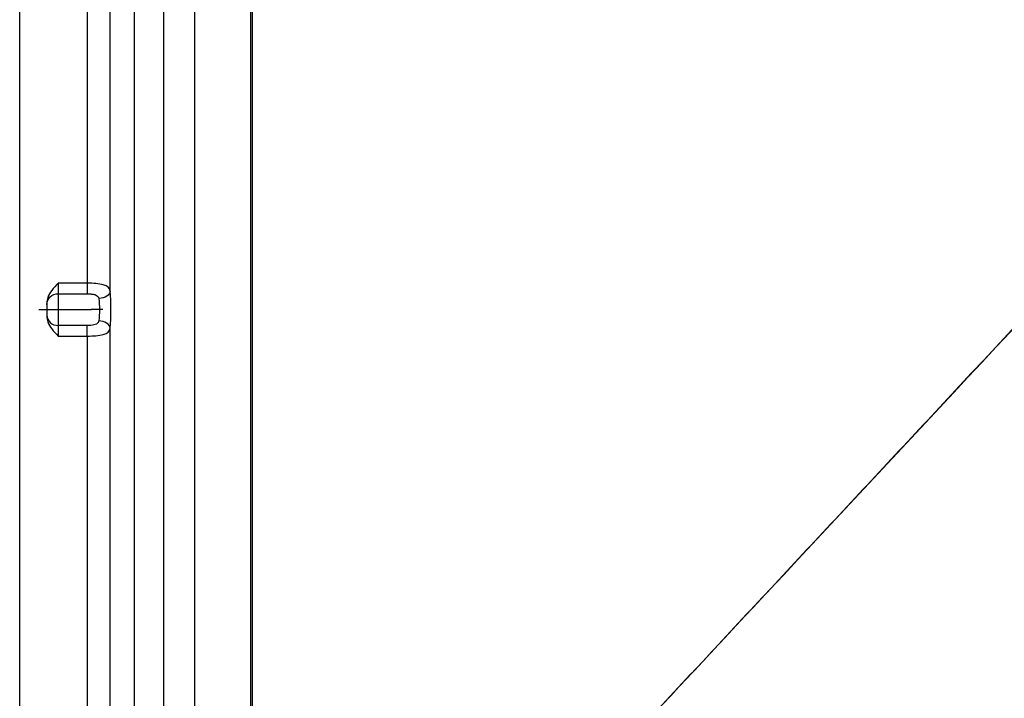
# Model space of a CAD drawing. Units: millimetres. Extents: x 165 to 635, y 65 to 435.
# Drawn here: x 165 to 336, y 183 to 300 of the extents above; entities that cross this region are included whole.
import ezdxf
from ezdxf.lldxf.tags import DXFTag

# ---------------------------------------------------------------- set-up
doc = ezdxf.new("R2010")
doc.units = ezdxf.units.MM
for name, color, linetype, true_color in [('ORTHO$2', 7, 'CONTINUOUS', 0xffffff), ('VERASE001I10$000', 7, 'CONTINUOUS', 0xffffff), ('VERASE001I107$000', 7, 'CONTINUOUS', 0xffffff), ('VERASE001I201$000', 7, 'CONTINUOUS', 0xffffff), ('VERASE001I246$000', 7, 'CONTINUOUS', 0xffffff), ('VERASE001I247$000', 7, 'CONTINUOUS', 0xffffff), ('VERASE001I248$000', 7, 'CONTINUOUS', 0xffffff), ('VERASE001I249$000', 7, 'CONTINUOUS', 0xffffff), ('VERASE001I250$000', 7, 'CONTINUOUS', 0xffffff), ('VERASE001I251$000', 7, 'CONTINUOUS', 0xffffff), ('VERASE001I252$000', 7, 'CONTINUOUS', 0xffffff), ('VERASE001I253$000', 7, 'CONTINUOUS', 0xffffff), ('VERASE001I254$000', 7, 'CONTINUOUS', 0xffffff), ('VERASE001I255$000', 7, 'CONTINUOUS', 0xffffff), ('VERASE001I256$010', 7, 'CONTINUOUS', 0xffffff), ('VERASE001I257$000', 7, 'CONTINUOUS', 0xffffff), ('VERASE001I258$000', 7, 'CONTINUOUS', 0xffffff), ('VERASE001I259$000', 7, 'CONTINUOUS', 0xffffff), ('VERASE001I260$000', 7, 'CONTINUOUS', 0xffffff), ('VERASE001I261$010', 7, 'CONTINUOUS', 0xffffff), ('VERASE001I262$010', 7, 'CONTINUOUS', 0xffffff), ('VERASE001I280$000', 7, 'CONTINUOUS', 0xffffff), ('VERASE001I281$000', 7, 'CONTINUOUS', 0xffffff), ('VERASE001I282$000', 7, 'CONTINUOUS', 0xffffff), ('VERASE001I283$000', 7, 'CONTINUOUS', 0xffffff), ('VERASE001I284$000', 7, 'CONTINUOUS', 0xffffff), ('VERASE001I285$000', 7, 'CONTINUOUS', 0xffffff), ('VERASE001I286$000', 7, 'CONTINUOUS', 0xffffff), ('VERASE001I287$000', 7, 'CONTINUOUS', 0xffffff), ('VERASE001I288$000', 7, 'CONTINUOUS', 0xffffff), ('VERASE001I308$000', 7, 'CONTINUOUS', 0xffffff), ('VERASE001I309$000', 7, 'CONTINUOUS', 0xffffff), ('VERASE001I35$000', 7, 'CONTINUOUS', 0xffffff), ('VERASE001I37$000', 7, 'CONTINUOUS', 0xffffff), ('VERASE001I4$000', 7, 'CONTINUOUS', 0xffffff), ('VERASE001I49$000', 7, 'CONTINUOUS', 0xffffff), ('VERASE001I64$001', 7, 'CONTINUOUS', 0xffffff), ('VERASE001I76$000', 7, 'CONTINUOUS', 0xffffff), ('VERASE001I99$000', 7, 'CONTINUOUS', 0xffffff), ('VMODIFIED001I10$001', 7, 'CONTINUOUS', 0xffffff), ('VMODIFIED001I10$100', 7, 'CONTINUOUS', 0xffffff), ('VMODIFIED001I107$001', 7, 'CONTINUOUS', 0xffffff), ('VMODIFIED001I246$001', 7, 'CONTINUOUS', 0xffffff), ('VMODIFIED001I247$001', 7, 'CONTINUOUS', 0xffffff), ('VMODIFIED001I247$010', 7, 'CONTINUOUS', 0xffffff), ('VMODIFIED001I248$010', 7, 'CONTINUOUS', 0xffffff), ('VMODIFIED001I249$010', 7, 'CONTINUOUS', 0xffffff), ('VMODIFIED001I251$010', 7, 'CONTINUOUS', 0xffffff), ('VMODIFIED001I252$001', 7, 'CONTINUOUS', 0xffffff), ('VMODIFIED001I253$001', 7, 'CONTINUOUS', 0xffffff), ('VMODIFIED001I254$001', 7, 'CONTINUOUS', 0xffffff), ('VMODIFIED001I254$010', 7, 'CONTINUOUS', 0xffffff), ('VMODIFIED001I255$010', 7, 'CONTINUOUS', 0xffffff), ('VMODIFIED001I258$010', 7, 'CONTINUOUS', 0xffffff), ('VMODIFIED001I259$010', 7, 'CONTINUOUS', 0xffffff), ('VMODIFIED001I260$001', 7, 'CONTINUOUS', 0xffffff), ('VMODIFIED001I262$001', 7, 'CONTINUOUS', 0xffffff), ('VMODIFIED001I282$010', 7, 'CONTINUOUS', 0xffffff), ('VMODIFIED001I283$001', 7, 'CONTINUOUS', 0xffffff), ('VMODIFIED001I283$010', 7, 'CONTINUOUS', 0xffffff), ('VMODIFIED001I284$001', 7, 'CONTINUOUS', 0xffffff), ('VMODIFIED001I284$010', 7, 'CONTINUOUS', 0xffffff), ('VMODIFIED001I286$001', 7, 'CONTINUOUS', 0xffffff), ('VMODIFIED001I287$010', 7, 'CONTINUOUS', 0xffffff), ('VMODIFIED001I288$001', 7, 'CONTINUOUS', 0xffffff), ('VMODIFIED001I308$100', 7, 'CONTINUOUS', 0xffffff), ('VMODIFIED001I35$010', 7, 'CONTINUOUS', 0xffffff), ('VMODIFIED001I35$100', 7, 'CONTINUOUS', 0xffffff), ('VMODIFIED001I37$010', 7, 'CONTINUOUS', 0xffffff), ('VMODIFIED001I37$100', 7, 'CONTINUOUS', 0xffffff), ('VMODIFIED001I4$100', 7, 'CONTINUOUS', 0xffffff), ('VMODIFIED001I49$001', 7, 'CONTINUOUS', 0xffffff), ('VMODIFIED001I64$010', 7, 'CONTINUOUS', 0xffffff), ('VMODIFIED001I76$010', 7, 'CONTINUOUS', 0xffffff)]:
    doc.layers.add(name, color=color, linetype=linetype, true_color=true_color)
tags = doc.linetypes.add('DOT', pattern=[10, 0, -10]).pattern_tags.tags
tags[6:7] = [DXFTag(74, 4), DXFTag(75, 0), DXFTag(340, '0'), DXFTag(46, 0.0), DXFTag(50, 0.0), DXFTag(44, 0.0), DXFTag(45, 0.0)]
tags[4:5] = [DXFTag(74, 4), DXFTag(75, 0), DXFTag(340, '0'), DXFTag(46, 0.0), DXFTag(50, 0.0), DXFTag(44, 0.0), DXFTag(45, 0.0)]

msp = doc.modelspace()

# ---------------------------------------------------------------- linework, layer by layer
at = {"layer": 'ORTHO$2', "color": 155, "linetype": 'CONTINUOUS'}
msp.add_line((170.32, 250, 235), (177.43, 250, 235), dxfattribs=at)
at = {"layer": 'ORTHO$2', "color": 155, "linetype": 'CONTINUOUS', "extrusion": (-1.93249e-16, -1, 2.26052e-16)}
for centre, start, end in [((170.32, 237, -250), 180, 270), ((177.43, 233, -250), 5, 91.9169)]:
    msp.add_arc(centre, 2, start, end, dxfattribs=at)
at = {"layer": 'VERASE001I10$000', "color": 7, "linetype": 'CONTINUOUS'}
msp.add_line((195.33, 105.29, 189.13), (195.33, 394.71, 189.13), dxfattribs=at)
at = {"layer": 'VERASE001I107$000', "color": 7, "linetype": 'CONTINUOUS'}
msp.add_line((180.7, 101.12, 235.85), (180.7, 246.78, 235.85), dxfattribs=at)
at = {"layer": 'VERASE001I201$000', "color": 7, "linetype": 'CONTINUOUS'}
msp.add_line((176.71, 398.88, 239.5), (176.71, 254.58, 239.5), dxfattribs=at)
at = {"layer": 'VERASE001I246$000', "color": 7, "linetype": 'CONTINUOUS'}
msp.add_line((180.7, 253.22, 235.85), (180.7, 398.88, 235.85), dxfattribs=at)
at = {"layer": 'VERASE001I247$000', "color": 7, "linetype": 'CONTINUOUS', "extrusion": (-0.056242, -0.763927, 0.642848)}
msp.add_arc((160.1, 347.17, -47.07), 2, 6.5333, 92.7097, dxfattribs=at)
at = {"layer": 'VERASE001I248$000', "color": 7, "linetype": 'CONTINUOUS'}
msp.add_line((171.7, 252.75, 238.3), (176.71, 252.75, 238.3), dxfattribs=at)
at = {"layer": 'VERASE001I249$000', "color": 7, "linetype": 'CONTINUOUS', "extrusion": (1, 0, 0)}
msp.add_arc((254.58, 237.5, 176.71), 2, 90, 156.4218, dxfattribs=at)
at = {"layer": 'VERASE001I250$000', "color": 7, "linetype": 'CONTINUOUS'}
msp.add_line((171.7, 245.42, 239.5), (176.71, 245.42, 239.5), dxfattribs=at)
at = {"layer": 'VERASE001I251$000', "color": 7, "linetype": 'CONTINUOUS'}
msp.add_open_spline([(176.71, 252.75, 238.3), (176.81, 252.75, 238.3), (176.91, 252.75, 238.3), (177.21, 252.74, 238.27), (177.41, 252.72, 238.23), (177.8, 252.66, 238.12), (177.98, 252.62, 238.04), (178.28, 252.51, 237.86), (178.4, 252.44, 237.75), (178.57, 252.29, 237.56), (178.63, 252.2, 237.46), (178.67, 252.08, 237.34), (178.68, 252.05, 237.31), (178.7, 251.99, 237.26), (178.7, 251.96, 237.23), (178.71, 251.93, 237.2)], degree=3, knots=[0, 0, 0, 0, 0.109176, 0.109176, 0.339257, 0.339257, 0.565353, 0.565353, 0.75568, 0.75568, 0.908207, 0.908207, 0.954867, 0.954867, 1, 1, 1, 1], dxfattribs=at)
at = {"layer": 'VERASE001I252$000', "color": 7, "linetype": 'CONTINUOUS'}
msp.add_open_spline([(176.71, 245.42, 239.5), (177.75, 245.42, 239.5), (178.76, 245.5, 239.08), (180.21, 245.91, 237.69), (180.62, 246.26, 236.73), (180.7, 246.78, 235.85)], degree=3, knots=[0, 0, 0, 0, 0.5, 0.5, 1, 1, 1, 1], dxfattribs=at)
at = {"layer": 'VERASE001I253$000', "color": 7, "linetype": 'CONTINUOUS', "extrusion": (0.996195, 2.91052e-15, 0.087156)}
msp.add_ellipse((180.36, 250, 239.67), major_axis=(0.44, 0, -5), ratio=0.996195, start_param=5.583644, end_param=6.982726, dxfattribs=at)
at = {"layer": 'VERASE001I254$000', "color": 7, "linetype": 'CONTINUOUS', "extrusion": (0.056242, -0.763927, -0.642848)}
msp.add_arc((196.82, 26.62, -334.89), 2, 6.5333, 92.7097, dxfattribs=at)
at = {"layer": 'VERASE001I255$000', "color": 7, "linetype": 'CONTINUOUS'}
msp.add_open_spline([(178.71, 248.07, 237.2), (178.69, 247.96, 237.3), (178.66, 247.85, 237.4), (178.59, 247.74, 237.52), (178.57, 247.73, 237.54), (178.49, 247.62, 237.66), (178.39, 247.55, 237.76), (178.16, 247.44, 237.94), (178.01, 247.39, 238.02), (177.69, 247.32, 238.15), (177.51, 247.29, 238.21), (177.12, 247.26, 238.28), (176.92, 247.25, 238.3), (176.71, 247.25, 238.3)], degree=3, knots=[0, 0, 0, 0, 0.166365, 0.166365, 0.200057, 0.200057, 0.369284, 0.369284, 0.55732, 0.55732, 0.77073, 0.77073, 1, 1, 1, 1], dxfattribs=at)
at = {"layer": 'VERASE001I256$010', "color": 7, "linetype": 'CONTINUOUS', "extrusion": (-0.989536, 0, -0.144289)}
msp.add_ellipse((178.37, 250, 239.5), major_axis=(0.44, 0, -3), ratio=0.989536, start_param=5.583644, end_param=6.982726, dxfattribs=at)
at = {"layer": 'VERASE001I257$000', "color": 7, "linetype": 'CONTINUOUS'}
msp.add_line((176.71, 254.58, 239.5), (171.7, 254.58, 239.5), dxfattribs=at)
at = {"layer": 'VERASE001I258$000', "color": 7, "linetype": 'CONTINUOUS'}
msp.add_line((176.71, 247.25, 238.3), (171.7, 247.25, 238.3), dxfattribs=at)
at = {"layer": 'VERASE001I259$000', "color": 7, "linetype": 'CONTINUOUS', "extrusion": (-1, 0, 0)}
msp.add_arc((-245.42, 237.5, -176.71), 2, 90, 156.4218, dxfattribs=at)
at = {"layer": 'VERASE001I260$000', "color": 7, "linetype": 'CONTINUOUS'}
msp.add_open_spline([(180.7, 253.22, 235.85), (180.62, 253.74, 236.73), (180.21, 254.09, 237.68), (178.76, 254.5, 239.08), (177.75, 254.58, 239.5), (176.71, 254.58, 239.5)], degree=3, knots=[0, 0, 0, 0, 0.5, 0.5, 1, 1, 1, 1], dxfattribs=at)
at = {"layer": 'VERASE001I261$010', "color": 7, "linetype": 'CONTINUOUS', "extrusion": (1, 0, 0)}
msp.add_arc((250, 239.5, 171.7), 3, 203.5782, 336.4218, dxfattribs=at)
at = {"layer": 'VERASE001I262$010', "color": 7, "linetype": 'CONTINUOUS', "extrusion": (-1, 0, 0)}
msp.add_arc((-250, 239.5, -169.7), 1, 203.5782, 336.4218, dxfattribs=at)
at = {"layer": 'VERASE001I280$000', "color": 7, "linetype": 'CONTINUOUS'}
msp.add_line((169.7, 251.12, 239.5), (169.7, 248.88, 239.5), dxfattribs=at)
at = {"layer": 'VERASE001I281$000', "color": 7, "linetype": 'CONTINUOUS'}
msp.add_open_spline([(169.7, 248.88, 239.5), (169.7, 248.54, 239.5), (169.76, 248.2, 239.5), (170.03, 247.44, 239.5), (170.27, 247.04, 239.5), (170.55, 246.67, 239.5), (170.9, 246.22, 239.5), (171.29, 245.82, 239.5), (171.69, 245.42, 239.5), (171.7, 245.42, 239.5), (171.7, 245.42, 239.5)], degree=3, knots=[0, 0, 0, 0, 0.248072, 0.248072, 0.58801, 0.58801, 0.58801, 0.997816, 0.997816, 1, 1, 1, 1], dxfattribs=at)
at = {"layer": 'VERASE001I282$000', "color": 7, "linetype": 'CONTINUOUS', "extrusion": (-1, 0, 0)}
msp.add_arc((-254.58, 237.5, -171.7), 2, 23.5782, 90, dxfattribs=at)
at = {"layer": 'VERASE001I283$000', "color": 7, "linetype": 'CONTINUOUS', "extrusion": (0, -0.4, -0.916515)}
msp.add_arc((171.7, -134.33, -319.51), 2, 180, 270, dxfattribs=at)
at = {"layer": 'VERASE001I284$000', "color": 7, "linetype": 'CONTINUOUS', "extrusion": (-1.82703e-14, -0.4, 0.916515)}
msp.add_arc((171.7, 323.93, 119.51), 2, 180, 270, dxfattribs=at)
at = {"layer": 'VERASE001I285$000', "color": 7, "linetype": 'CONTINUOUS'}
msp.add_open_spline([(171.7, 254.58, 239.5), (171.7, 254.58, 239.5), (171.69, 254.58, 239.5), (171.29, 254.18, 239.5), (170.9, 253.78, 239.5), (170.55, 253.33, 239.5), (170.27, 252.96, 239.5), (170.03, 252.56, 239.5), (169.76, 251.8, 239.5), (169.7, 251.46, 239.5), (169.7, 251.12, 239.5)], degree=3, knots=[0, 0, 0, 0, 0.002184, 0.002184, 0.41199, 0.41199, 0.41199, 0.751928, 0.751928, 1, 1, 1, 1], dxfattribs=at)
at = {"layer": 'VERASE001I286$000', "color": 7, "linetype": 'CONTINUOUS', "extrusion": (1, 0, 0)}
msp.add_arc((245.42, 237.5, 169.7), 4, 23.5782, 30, dxfattribs=at)
at = {"layer": 'VERASE001I287$000', "color": 7, "linetype": 'CONTINUOUS', "extrusion": (-1, 0, 0)}
msp.add_arc((-245.42, 237.5, -171.7), 2, 90, 156.4218, dxfattribs=at)
at = {"layer": 'VERASE001I288$000', "color": 7, "linetype": 'CONTINUOUS', "extrusion": (1, 0, 0)}
msp.add_arc((254.58, 237.5, 169.7), 4, 150, 156.4218, dxfattribs=at)
at = {"layer": 'VERASE001I308$000', "color": 7, "linetype": 'CONTINUOUS'}
msp.add_line((165, 99.96, 250), (165, 400.04, 250), dxfattribs=at)
at = {"layer": 'VERASE001I309$000', "color": 7, "linetype": 'CONTINUOUS'}
msp.add_line((165, 99.96, 239.5), (165, 400.04, 239.5), dxfattribs=at)
at = {"layer": 'VERASE001I35$000', "color": 7, "linetype": 'CONTINUOUS'}
msp.add_open_spline([(383.57, 296.56, 172.06), (205.29, 105.29, 180)], degree=1, dxfattribs=at)
at = {"layer": 'VERASE001I37$000', "color": 7, "linetype": 'CONTINUOUS'}
msp.add_open_spline([(205.29, 394.71, 180), (205.29, 370.59, 180), (205.29, 322.36, 180), (205.29, 250, 180), (205.29, 177.64, 180), (205.29, 129.41, 180), (205.29, 105.29, 180)], degree=3, dxfattribs=at)
at = {"layer": 'VERASE001I4$000', "color": 7, "linetype": 'CONTINUOUS'}
msp.add_line((190, 99.96, 250), (190, 400.04, 250), dxfattribs=at)
at = {"layer": 'VERASE001I49$000', "color": 7, "linetype": 'CONTINUOUS'}
msp.add_line((184.87, 105.29, 188.21), (184.87, 394.71, 188.21), dxfattribs=at)
at = {"layer": 'VERASE001I64$001', "color": 7, "linetype": 'CONTINUOUS'}
msp.add_open_spline([(204.98, 395.56, 169.5), (204.98, 374.37, 169.5), (204.98, 353.19, 169.5), (204.98, 304.67, 169.5), (204.98, 277.33, 169.5), (204.98, 236.33, 169.5), (204.99, 222.67, 169.5), (204.99, 181.67, 169.5), (205, 154.33, 169.5), (205.01, 119.68, 169.5), (205.01, 112.35, 169.5), (205.01, 105.03, 169.5)], degree=3, knots=[0, 0, 0, 0, 0.218763, 0.218763, 0.501004, 0.501004, 0.642124, 0.642124, 0.924364, 0.924364, 1, 1, 1, 1], dxfattribs=at)
at = {"layer": 'VERASE001I76$000', "color": 7, "linetype": 'CONTINUOUS'}
msp.add_open_spline([(373.51, 285.63, 162.01), (347.31, 257.56, 163.17), (321.11, 229.5, 164.34), (279.71, 185.12, 166.18), (264.49, 168.81, 166.86), (234.52, 136.67, 168.19), (219.77, 120.85, 168.85), (205.01, 105.02, 169.5)], degree=3, knots=[0, 0, 0, 0, 0.466283, 0.466283, 0.737187, 0.737187, 1, 1, 1, 1], dxfattribs=at)
at = {"layer": 'VERASE001I99$000', "color": 7, "linetype": 'CONTINUOUS'}
msp.add_line((176.71, 245.42, 239.5), (176.71, 101.12, 239.5), dxfattribs=at)
at = {"layer": 'VMODIFIED001I10$001', "color": 155, "linetype": 'DOT'}
msp.add_line((195.33, 105.29, 189.13), (195.33, 394.71, 189.13), dxfattribs=at)
at = {"layer": 'VMODIFIED001I10$100', "color": 155, "linetype": 'CONTINUOUS'}
msp.add_line((195.33, 105.29, 189.13), (195.33, 394.71, 189.13), dxfattribs=at)
at = {"layer": 'VMODIFIED001I107$001', "color": 155, "linetype": 'DOT'}
msp.add_line((180.7, 101.12, 235.85), (180.7, 246.78, 235.85), dxfattribs=at)
at = {"layer": 'VMODIFIED001I246$001', "color": 155, "linetype": 'DOT'}
msp.add_line((180.7, 253.22, 235.85), (180.7, 398.88, 235.85), dxfattribs=at)
at = {"layer": 'VMODIFIED001I247$001', "color": 155, "linetype": 'DOT', "extrusion": (-0.056242, -0.763927, 0.642848)}
msp.add_arc((160.1, 347.17, -47.07), 2, 6.5333, 92.7097, dxfattribs=at)
at = {"layer": 'VMODIFIED001I247$010', "color": 155, "linetype": 'CONTINUOUS', "extrusion": (-0.056242, -0.763927, 0.642848)}
msp.add_arc((160.1, 347.17, -47.07), 2, 6.5333, 92.7097, dxfattribs=at)
at = {"layer": 'VMODIFIED001I248$010', "color": 155, "linetype": 'DOT'}
msp.add_line((171.7, 252.75, 238.3), (176.71, 252.75, 238.3), dxfattribs=at)
at = {"layer": 'VMODIFIED001I249$010', "color": 155, "linetype": 'DOT', "extrusion": (1, 0, 0)}
msp.add_arc((254.58, 237.5, 176.71), 2, 90, 156.4218, dxfattribs=at)
at = {"layer": 'VMODIFIED001I251$010', "color": 155, "linetype": 'DOT'}
msp.add_open_spline([(176.71, 252.75, 238.3), (176.81, 252.75, 238.3), (176.91, 252.75, 238.3), (177.21, 252.74, 238.27), (177.41, 252.72, 238.23), (177.8, 252.66, 238.12), (177.98, 252.62, 238.04), (178.28, 252.51, 237.86), (178.4, 252.44, 237.75), (178.57, 252.29, 237.56), (178.63, 252.2, 237.46), (178.67, 252.08, 237.34), (178.68, 252.05, 237.31), (178.7, 251.99, 237.26), (178.7, 251.96, 237.23), (178.71, 251.93, 237.2)], degree=3, knots=[0, 0, 0, 0, 0.109176, 0.109176, 0.339257, 0.339257, 0.565353, 0.565353, 0.75568, 0.75568, 0.908207, 0.908207, 0.954867, 0.954867, 1, 1, 1, 1], dxfattribs=at)
at = {"layer": 'VMODIFIED001I252$001', "color": 155, "linetype": 'DOT'}
msp.add_open_spline([(176.71, 245.42, 239.5), (177.75, 245.42, 239.5), (178.76, 245.5, 239.08), (180.21, 245.91, 237.69), (180.62, 246.26, 236.73), (180.7, 246.78, 235.85)], degree=3, knots=[0, 0, 0, 0, 0.5, 0.5, 1, 1, 1, 1], dxfattribs=at)
at = {"layer": 'VMODIFIED001I253$001', "color": 155, "linetype": 'DOT', "extrusion": (0.996195, 2.91052e-15, 0.087156)}
msp.add_ellipse((180.36, 250, 239.67), major_axis=(0.44, 0, -5), ratio=0.996195, start_param=5.583644, end_param=6.982726, dxfattribs=at)
at = {"layer": 'VMODIFIED001I254$001', "color": 155, "linetype": 'DOT', "extrusion": (0.056242, -0.763927, -0.642848)}
msp.add_arc((196.82, 26.62, -334.89), 2, 6.5333, 92.7097, dxfattribs=at)
at = {"layer": 'VMODIFIED001I254$010', "color": 155, "linetype": 'DOT', "extrusion": (0.056242, -0.763927, -0.642848)}
msp.add_arc((196.82, 26.62, -334.89), 2, 6.5333, 92.7097, dxfattribs=at)
at = {"layer": 'VMODIFIED001I255$010', "color": 155, "linetype": 'CONTINUOUS'}
msp.add_open_spline([(178.71, 248.07, 237.2), (178.69, 247.96, 237.3), (178.66, 247.85, 237.4), (178.59, 247.74, 237.52), (178.57, 247.73, 237.54), (178.49, 247.62, 237.66), (178.39, 247.55, 237.76), (178.16, 247.44, 237.94), (178.01, 247.39, 238.02), (177.69, 247.32, 238.15), (177.51, 247.29, 238.21), (177.12, 247.26, 238.28), (176.92, 247.25, 238.3), (176.71, 247.25, 238.3)], degree=3, knots=[0, 0, 0, 0, 0.166365, 0.166365, 0.200057, 0.200057, 0.369284, 0.369284, 0.55732, 0.55732, 0.77073, 0.77073, 1, 1, 1, 1], dxfattribs=at)
at = {"layer": 'VMODIFIED001I258$010', "color": 155, "linetype": 'CONTINUOUS'}
msp.add_line((176.71, 247.25, 238.3), (171.7, 247.25, 238.3), dxfattribs=at)
at = {"layer": 'VMODIFIED001I259$010', "color": 155, "linetype": 'CONTINUOUS', "extrusion": (-1, 0, 0)}
msp.add_arc((-245.42, 237.5, -176.71), 2, 90, 156.4218, dxfattribs=at)
at = {"layer": 'VMODIFIED001I260$001', "color": 155, "linetype": 'DOT'}
msp.add_open_spline([(180.7, 253.22, 235.85), (180.62, 253.74, 236.73), (180.21, 254.09, 237.68), (178.76, 254.5, 239.08), (177.75, 254.58, 239.5), (176.71, 254.58, 239.5)], degree=3, knots=[0, 0, 0, 0, 0.5, 0.5, 1, 1, 1, 1], dxfattribs=at)
at = {"layer": 'VMODIFIED001I262$001', "color": 155, "linetype": 'DOT', "extrusion": (-1, 0, 0)}
msp.add_arc((-250, 239.5, -169.7), 1, 203.5782, 336.4218, dxfattribs=at)
at = {"layer": 'VMODIFIED001I282$010', "color": 155, "linetype": 'DOT', "extrusion": (-1, 0, 0)}
msp.add_arc((-254.58, 237.5, -171.7), 2, 23.5782, 90, dxfattribs=at)
at = {"layer": 'VMODIFIED001I283$001', "color": 155, "linetype": 'DOT', "extrusion": (0, -0.4, -0.916515)}
msp.add_arc((171.7, -134.33, -319.51), 2, 180, 270, dxfattribs=at)
at = {"layer": 'VMODIFIED001I283$010', "color": 155, "linetype": 'DOT', "extrusion": (0, -0.4, -0.916515)}
msp.add_arc((171.7, -134.33, -319.51), 2, 180, 270, dxfattribs=at)
at = {"layer": 'VMODIFIED001I284$001', "color": 155, "linetype": 'DOT', "extrusion": (-1.82703e-14, -0.4, 0.916515)}
msp.add_arc((171.7, 323.93, 119.51), 2, 180, 270, dxfattribs=at)
at = {"layer": 'VMODIFIED001I284$010', "color": 155, "linetype": 'CONTINUOUS', "extrusion": (-1.82703e-14, -0.4, 0.916515)}
msp.add_arc((171.7, 323.93, 119.51), 2, 180, 270, dxfattribs=at)
at = {"layer": 'VMODIFIED001I286$001', "color": 155, "linetype": 'DOT', "extrusion": (1, 0, 0)}
msp.add_arc((245.42, 237.5, 169.7), 4, 23.5782, 30, dxfattribs=at)
at = {"layer": 'VMODIFIED001I287$010', "color": 155, "linetype": 'CONTINUOUS', "extrusion": (-1, 0, 0)}
msp.add_arc((-245.42, 237.5, -171.7), 2, 90, 156.4218, dxfattribs=at)
at = {"layer": 'VMODIFIED001I288$001', "color": 155, "linetype": 'DOT', "extrusion": (1, 0, 0)}
msp.add_arc((254.58, 237.5, 169.7), 4, 150, 156.4218, dxfattribs=at)
at = {"layer": 'VMODIFIED001I308$100', "color": 155, "linetype": 'CONTINUOUS'}
msp.add_line((165, 99.96, 250), (165, 400.04, 250), dxfattribs=at)
at = {"layer": 'VMODIFIED001I35$010', "color": 155, "linetype": 'DOT'}
msp.add_open_spline([(383.57, 296.56, 172.06), (205.29, 105.29, 180)], degree=1, dxfattribs=at)
at = {"layer": 'VMODIFIED001I35$100', "color": 155, "linetype": 'CONTINUOUS'}
msp.add_open_spline([(383.57, 296.56, 172.06), (205.29, 105.29, 180)], degree=1, dxfattribs=at)
at = {"layer": 'VMODIFIED001I37$010', "color": 155, "linetype": 'DOT'}
msp.add_open_spline([(205.29, 394.71, 180), (205.29, 370.59, 180), (205.29, 322.36, 180), (205.29, 250, 180), (205.29, 177.64, 180), (205.29, 129.41, 180), (205.29, 105.29, 180)], degree=3, dxfattribs=at)
at = {"layer": 'VMODIFIED001I37$100', "color": 155, "linetype": 'CONTINUOUS'}
msp.add_open_spline([(205.29, 394.71, 180), (205.29, 370.59, 180), (205.29, 322.36, 180), (205.29, 250, 180), (205.29, 177.64, 180), (205.29, 129.41, 180), (205.29, 105.29, 180)], degree=3, dxfattribs=at)
at = {"layer": 'VMODIFIED001I4$100', "color": 155, "linetype": 'CONTINUOUS'}
msp.add_line((190, 99.96, 250), (190, 400.04, 250), dxfattribs=at)
at = {"layer": 'VMODIFIED001I49$001', "color": 155, "linetype": 'DOT'}
msp.add_line((184.87, 105.29, 188.21), (184.87, 394.71, 188.21), dxfattribs=at)
at = {"layer": 'VMODIFIED001I64$010', "color": 155, "linetype": 'CONTINUOUS'}
msp.add_open_spline([(204.98, 395.56, 169.5), (204.98, 374.37, 169.5), (204.98, 353.19, 169.5), (204.98, 304.67, 169.5), (204.98, 277.33, 169.5), (204.98, 236.33, 169.5), (204.99, 222.67, 169.5), (204.99, 181.67, 169.5), (205, 154.33, 169.5), (205.01, 119.68, 169.5), (205.01, 112.35, 169.5), (205.01, 105.03, 169.5)], degree=3, knots=[0, 0, 0, 0, 0.218763, 0.218763, 0.501004, 0.501004, 0.642124, 0.642124, 0.924364, 0.924364, 1, 1, 1, 1], dxfattribs=at)
at = {"layer": 'VMODIFIED001I76$010', "color": 155, "linetype": 'CONTINUOUS'}
msp.add_open_spline([(373.51, 285.63, 162.01), (347.31, 257.56, 163.17), (321.11, 229.5, 164.34), (279.71, 185.12, 166.18), (264.49, 168.81, 166.86), (234.52, 136.67, 168.19), (219.77, 120.85, 168.85), (205.01, 105.02, 169.5)], degree=3, knots=[0, 0, 0, 0, 0.466283, 0.466283, 0.737187, 0.737187, 1, 1, 1, 1], dxfattribs=at)

doc.saveas('drawing.dxf')
